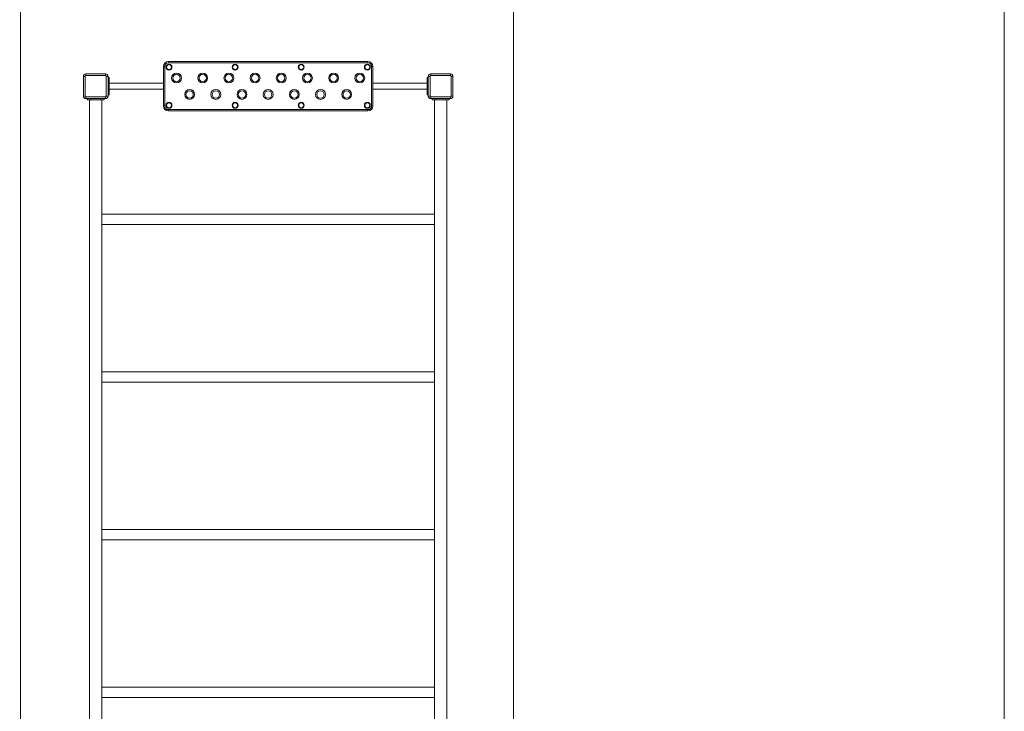
# Model space of a CAD drawing. Units: metres. Extents: x 2.8 to 8.8, y 2.2 to 32.7.
# Drawn here: x 4.8 to 8.8, y 22.9 to 25.7 of the extents above; entities that cross this region are included whole.
import ezdxf

# ---------------------------------------------------------------- set-up
doc = ezdxf.new("R2010")
doc.units = ezdxf.units.M
doc.header["$MEASUREMENT"] = 0
for name, color, linetype, lineweight in [('Level 61', 7, 'Continuous', 0), ('ninja1 - Level 25', 7, 'Continuous', 0), ('ninja1 - Level 26', 7, 'Continuous', 0)]:
    doc.layers.add(name, color=color, linetype=linetype, lineweight=lineweight)

msp = doc.modelspace()

# ---------------------------------------------------------------- linework, layer by layer
at = {"layer": 'Level 61', "color": 7, "linetype": 'Continuous', "lineweight": 13, "flags": 128}
msp.add_lwpolyline([(7.7675, 32.7178, -0.414214), (8.7675, 31.7178), (8.7675, 3.2178, -0.414214), (7.7675, 2.2178), (3.7675, 2.2178, -0.414214), (2.7675, 3.2178), (2.7675, 31.7178, -0.414214), (3.7675, 32.7178), (4.7753, 32.7178)], format="xyb", dxfattribs=at)
msp.add_lwpolyline([(4.7753, 7.4323), (4.7753, 32.7203), (6.7753, 32.7203), (6.7753, 8.6395)], dxfattribs=at)
at = {"layer": 'ninja1 - Level 25', "color": 7, "linetype": 'Continuous', "lineweight": 13}
for p, q in [((5.1348, 25.4251), (5.1298, 25.4251)), ((5.1298, 25.4251), (5.1298, 25.4101)), ((5.1348, 25.4251), (5.1348, 25.4101)), ((6.4248, 25.4251), (6.4248, 25.4101)), ((6.4248, 25.4251), (6.4298, 25.4251)), ((5.1348, 25.4101), (5.1298, 25.4101)), ((5.1348, 25.3701), (5.1348, 25.4101)), ((5.1348, 25.4026), (5.3548, 25.4026)), ((5.1348, 25.3776), (5.3548, 25.3776)), ((6.2048, 25.4026), (6.4248, 25.4026)), ((6.2048, 25.3776), (6.4248, 25.3776)), ((6.4248, 25.3701), (6.4248, 25.4101)), ((6.4248, 25.4101), (6.4298, 25.4101)), ((5.0448, 25.3351), (5.0448, 25.3401)), ((5.0598, 25.3401), (5.0448, 25.3401)), ((5.0598, 25.3351), (5.0598, 25.3401)), ((5.0998, 25.3351), (5.0998, 25.3401)), ((5.1148, 25.3401), (5.0998, 25.3401)), ((5.1148, 25.3351), (5.1148, 25.3401)), ((5.1348, 25.3701), (5.1298, 25.3701)), ((5.1298, 25.3701), (5.1298, 25.3551)), ((5.1348, 25.3551), (5.1298, 25.3551)), ((5.1348, 25.3701), (5.1348, 25.3551)), ((6.4248, 25.3701), (6.4298, 25.3701)), ((6.4248, 25.3701), (6.4248, 25.3551)), ((6.4248, 25.3551), (6.4298, 25.3551)), ((6.4448, 25.3351), (6.4448, 25.3401)), ((6.4448, 25.3401), (6.4598, 25.3401)), ((6.4598, 25.3351), (6.4598, 25.3401)), ((6.4998, 25.3351), (6.4998, 25.3401)), ((6.4998, 25.3401), (6.5148, 25.3401)), ((6.5148, 25.3351), (6.5148, 25.3401)), ((5.0598, 25.3351), (5.0448, 25.3351)), ((5.0548, 25.3351), (5.0548, 22.3451)), ((5.0598, 25.3351), (5.0998, 25.3351)), ((5.1148, 25.3351), (5.0998, 25.3351)), ((5.1048, 22.3451), (5.1048, 25.3351)), ((6.4448, 25.3351), (6.4598, 25.3351)), ((6.4548, 25.3351), (6.4598, 25.3351)), ((6.4548, 22.3451), (6.4548, 25.3351)), ((6.4998, 25.3351), (6.4598, 25.3351)), ((6.4998, 25.3351), (6.5148, 25.3351)), ((6.4998, 25.3351), (6.5048, 25.3351)), ((6.5048, 25.3351), (6.5048, 22.3451)), ((6.4548, 24.8713), (5.1048, 24.8713)), ((5.1048, 24.8289), (6.4548, 24.8289)), ((6.4548, 24.2313), (5.1048, 24.2313)), ((5.1048, 24.1889), (6.4548, 24.1889)), ((6.4548, 23.5913), (5.1048, 23.5913)), ((5.1048, 23.5489), (6.4548, 23.5489)), ((6.4548, 22.9513), (5.1048, 22.9513)), ((5.1048, 22.9089), (6.4548, 22.9089))]:
    msp.add_line(p, q, dxfattribs=at)
at = {"layer": 'ninja1 - Level 26', "color": 7, "linetype": 'Continuous', "lineweight": 13}
for p, q in [((5.3548, 25.3101), (5.3548, 25.4701)), ((5.3548, 25.4701), (5.3598, 25.4701)), ((5.3598, 25.4701), (5.3598, 25.3101)), ((5.3748, 25.4901), (5.3748, 25.4851)), ((5.3748, 25.4901), (6.1848, 25.4901)), ((6.1848, 25.4851), (5.3748, 25.4851)), ((6.1848, 25.4851), (6.1848, 25.4901)), ((6.1998, 25.3101), (6.1998, 25.4701)), ((6.1998, 25.4701), (6.2048, 25.4701)), ((6.2048, 25.4701), (6.2048, 25.3101)), ((5.0368, 25.4301), (5.0298, 25.4301)), ((5.0298, 25.3501), (5.0298, 25.4301)), ((5.0368, 25.4301), (5.0368, 25.3501)), ((5.0398, 25.4401), (5.1198, 25.4401)), ((5.0398, 25.4331), (5.0398, 25.4401)), ((5.1198, 25.4331), (5.0398, 25.4331)), ((5.1198, 25.4401), (5.1198, 25.4331)), ((5.1228, 25.3501), (5.1228, 25.4301)), ((5.1298, 25.4301), (5.1228, 25.4301)), ((5.1298, 25.4301), (5.1298, 25.3501)), ((6.4368, 25.4301), (6.4298, 25.4301)), ((6.4298, 25.3501), (6.4298, 25.4301)), ((6.4368, 25.4301), (6.4368, 25.3501)), ((6.4398, 25.4401), (6.5198, 25.4401)), ((6.4398, 25.4331), (6.4398, 25.4401)), ((6.5198, 25.4331), (6.4398, 25.4331)), ((6.5198, 25.4401), (6.5198, 25.4331)), ((6.5228, 25.3501), (6.5228, 25.4301)), ((6.5298, 25.4301), (6.5228, 25.4301)), ((6.5298, 25.4301), (6.5298, 25.3501)), ((5.0368, 25.3501), (5.0298, 25.3501)), ((5.0398, 25.3471), (5.1198, 25.3471)), ((5.0398, 25.3471), (5.0398, 25.3401)), ((5.1198, 25.3401), (5.0398, 25.3401)), ((5.1198, 25.3401), (5.1198, 25.3471)), ((5.1298, 25.3501), (5.1228, 25.3501)), ((6.4368, 25.3501), (6.4298, 25.3501)), ((6.4398, 25.3471), (6.5198, 25.3471)), ((6.4398, 25.3471), (6.4398, 25.3401)), ((6.5198, 25.3401), (6.4398, 25.3401)), ((6.5198, 25.3401), (6.5198, 25.3471)), ((6.5298, 25.3501), (6.5228, 25.3501)), ((5.3548, 25.3101), (5.3598, 25.3101)), ((6.1998, 25.3101), (6.2048, 25.3101)), ((5.3748, 25.2901), (5.3748, 25.2951)), ((5.3748, 25.2951), (6.1848, 25.2951)), ((6.1848, 25.2901), (5.3748, 25.2901)), ((6.1848, 25.2951), (6.1848, 25.2901))]:
    msp.add_line(p, q, dxfattribs=at)
at = {"layer": 'ninja1 - Level 26', "color": 7, "linetype": 'Continuous', "lineweight": 13, "extrusion": (0, 0, -1)}
for centre, radius, start, end in [((-5.3748, 25.4701), 0.02, 0, 90), ((-5.3773, 25.4676), 0.012, 0, 360), ((-5.6457, 25.4676), 0.012, 0, 360), ((-5.914, 25.4676), 0.012, 0, 360), ((-6.1823, 25.4676), 0.012, 0, 360), ((-6.1848, 25.4701), 0.02, 90, 180), ((-5.0398, 25.4301), 0.01, 0, 90), ((-5.1198, 25.4301), 0.01, 90, 180), ((-5.4079, 25.4234), 0.02, 0, 360), ((-5.5142, 25.4234), 0.02, 0, 360), ((-5.6204, 25.4234), 0.02, 0, 360), ((-5.7267, 25.4234), 0.02, 0, 360), ((-5.8329, 25.4234), 0.02, 0, 360), ((-5.9392, 25.4234), 0.02, 0, 360), ((-6.0454, 25.4234), 0.02, 0, 360), ((-6.1517, 25.4234), 0.02, 0, 360), ((-6.4398, 25.4301), 0.01, 0, 90), ((-6.5198, 25.4301), 0.01, 90, 180), ((-5.4611, 25.3567), 0.02, 0, 360), ((-5.5673, 25.3567), 0.02, 0, 360), ((-5.6736, 25.3567), 0.02, 0, 360), ((-5.7798, 25.3567), 0.02, 0, 360), ((-5.8861, 25.3567), 0.02, 0, 360), ((-5.9923, 25.3567), 0.02, 0, 360), ((-6.0986, 25.3567), 0.02, 0, 360), ((-5.0398, 25.3501), 0.01, 270, 0), ((-5.1198, 25.3501), 0.01, 180, 270), ((-6.4398, 25.3501), 0.01, 270, 0), ((-6.5198, 25.3501), 0.01, 180, 270), ((-5.3748, 25.3101), 0.02, 270, 0), ((-5.3773, 25.3126), 0.012, 0, 360), ((-5.6457, 25.3126), 0.012, 0, 360), ((-5.914, 25.3126), 0.012, 0, 360), ((-6.1823, 25.3126), 0.012, 0, 360), ((-6.1848, 25.3101), 0.02, 180, 270)]:
    msp.add_arc(centre, radius, start, end, dxfattribs=at)
at = {"layer": 'ninja1 - Level 26', "color": 7, "linetype": 'Continuous', "lineweight": 13}
for centre, radius, start, end in [((5.3748, 25.4701), 0.015, 90, 180), ((5.3773, 25.4676), 0.01, 0, 360), ((5.6457, 25.4676), 0.01, 0, 360), ((5.914, 25.4676), 0.01, 0, 360), ((6.1823, 25.4676), 0.01, 0, 360), ((6.1848, 25.4701), 0.015, 0, 90), ((5.0398, 25.4301), 0.003, 90, 180), ((5.1198, 25.4301), 0.003, 0, 90), ((5.4079, 25.4234), 0.015, 0, 360), ((5.5142, 25.4234), 0.015, 0, 360), ((5.6204, 25.4234), 0.015, 0, 360), ((5.7267, 25.4234), 0.015, 0, 360), ((5.8329, 25.4234), 0.015, 0, 360), ((5.9392, 25.4234), 0.015, 0, 360), ((6.0454, 25.4234), 0.015, 0, 360), ((6.1517, 25.4234), 0.015, 0, 360), ((6.4398, 25.4301), 0.003, 90, 180), ((6.5198, 25.4301), 0.003, 0, 90), ((5.0398, 25.3501), 0.003, 180, 270), ((5.1198, 25.3501), 0.003, 270, 0), ((5.4611, 25.3567), 0.015, 0, 360), ((5.5673, 25.3567), 0.015, 0, 360), ((5.6736, 25.3567), 0.015, 0, 360), ((5.7798, 25.3567), 0.015, 0, 360), ((5.8861, 25.3567), 0.015, 0, 360), ((5.9923, 25.3567), 0.015, 0, 360), ((6.0986, 25.3567), 0.015, 0, 360), ((6.4398, 25.3501), 0.003, 180, 270), ((6.5198, 25.3501), 0.003, 270, 0), ((5.3748, 25.3101), 0.015, 180, 270), ((5.3773, 25.3126), 0.01, 0, 360), ((5.6457, 25.3126), 0.01, 0, 360), ((5.914, 25.3126), 0.01, 0, 360), ((6.1823, 25.3126), 0.01, 0, 360), ((6.1848, 25.3101), 0.015, 270, 0)]:
    msp.add_arc(centre, radius, start, end, dxfattribs=at)

doc.saveas('drawing.dxf')
